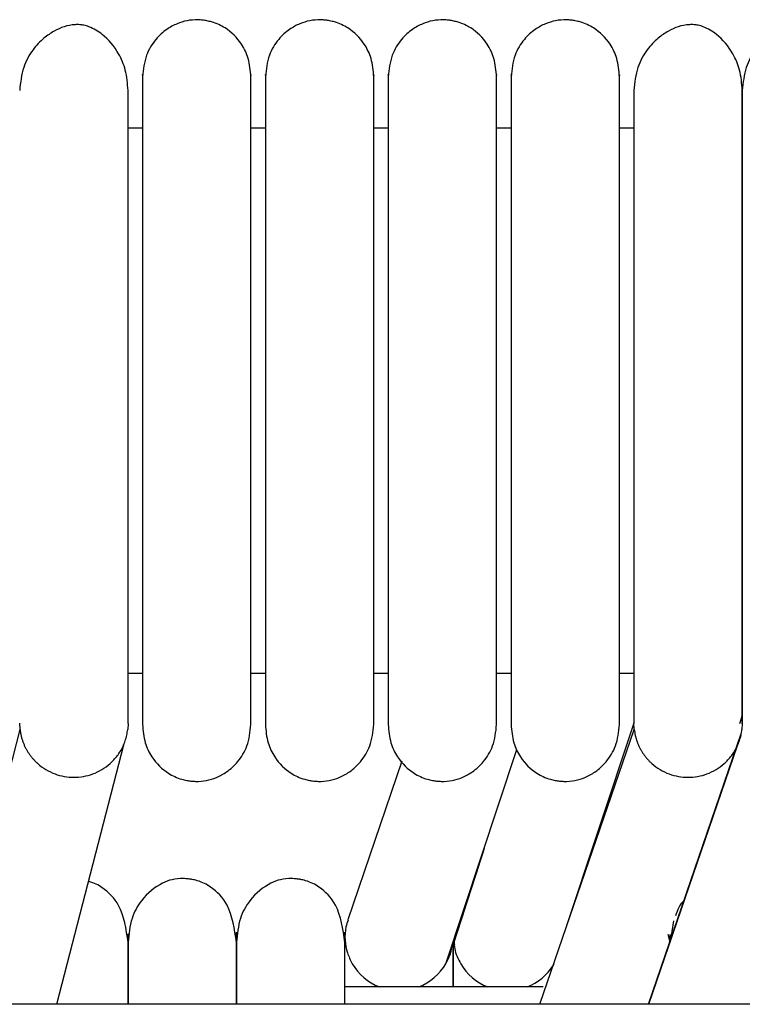
# Model space of a CAD drawing. Extents: x 1.1 to 83, y 0.8 to 43.5.
# Drawn here: x 70.6 to 72.1, y 41.4 to 43.5 of the extents above; entities that cross this region are included whole.
import ezdxf

# ---------------------------------------------------------------- set-up
doc = ezdxf.new("R2010")
doc.units = 0
doc.header["$MEASUREMENT"] = 0
doc.layers.get('0').update_dxf_attribs({"linetype": 'CONTINUOUS'})

msp = doc.modelspace()

# ---------------------------------------------------------------- linework, layer by layer
at = {"color": 7, "linetype": 'CONTINUOUS'}
for p, q in [((70.8208, 43.2749), (70.7893, 43.2749)), ((71.0886, 43.2749), (71.0571, 43.2749)), ((71.3563, 43.2749), (71.3248, 43.2749)), ((71.624, 43.2749), (71.5925, 43.2749)), ((71.8917, 43.2749), (71.8602, 43.2749)), ((70.7893, 42.0876), (70.8208, 42.0876)), ((71.0571, 42.0876), (71.0886, 42.0876)), ((71.3248, 42.0876), (71.3563, 42.0876)), ((71.5925, 42.0876), (71.624, 42.0876)), ((71.8602, 42.0876), (71.8917, 42.0876)), ((72.1279, 41.996), (72.1215, 41.9769)), ((70.5538, 41.9649), (70.5531, 41.9781)), ((70.7893, 41.9776), (70.7886, 41.9649)), ((71.7414, 41.5242), (71.8917, 41.9768)), ((71.8924, 41.9649), (71.8917, 41.9781)), ((72.1279, 41.9776), (72.1272, 41.9649)), ((70.4011, 41.3657), (70.5538, 41.9649)), ((71.687, 41.3657), (71.8924, 41.9649)), ((71.9233, 41.3657), (72.1247, 41.9535)), ((70.6343, 41.3657), (70.7807, 41.9338)), ((71.9243, 41.3657), (72.1177, 41.93)), ((71.4818, 41.4539), (71.6369, 41.921)), ((71.3862, 41.8955), (71.2681, 41.5497)), ((71.9783, 41.5474), (71.9704, 41.5009)), ((71.9704, 41.5009), (71.9662, 41.5175)), ((71.4987, 41.505), (71.5006, 41.4963)), ((71.6941, 41.4036), (71.2618, 41.4036)), ((78.3937, 41.3657), (43.1437, 41.3657))]:
    msp.add_line(p, q, dxfattribs=at)
for centre, radius, start, end in [((242.9862, -13.8584), 180.2012, 162.040701, 162.112883), ((71.3799, 41.5137), 0.1181, 210.3837, 248.7469), ((71.3799, 41.5137), 0.1181, 291.2531, 329.6163), ((71.6161, 41.5137), 0.1181, 210.3837, 248.7469), ((71.6161, 41.5137), 0.1181, 291.2532, 328.0147)]:
    msp.add_arc(centre, radius, start, end, dxfattribs=at)
for points, knots in [([(70.7893, 43.357), (70.7881, 43.3722), (70.7859, 43.4007), (70.767, 43.4445), (70.7393, 43.4768), (70.7126, 43.4932), (70.6957, 43.4987), (70.6886, 43.5), (70.6818, 43.5007), (70.6589, 43.5003), (70.635, 43.4915), (70.604, 43.4709), (70.58, 43.4453), (70.5582, 43.4067), (70.5549, 43.3742), (70.5531, 43.357)], [0, 0, 0, 0, 0.105883, 0.200147, 0.346698, 0.436441, 0.461964, 0.471297, 0.480866, 0.504461, 0.63519, 0.704933, 0.789283, 0.888307, 1, 1, 1, 1]), ([(71.0571, 43.3871), (71.0559, 43.4005), (71.0537, 43.4258), (71.035, 43.4641), (71.0074, 43.4916), (70.9797, 43.5045), (70.9632, 43.5085), (70.9563, 43.5097), (70.9497, 43.5105), (70.9275, 43.5119), (70.9023, 43.5066), (70.8715, 43.4901), (70.8474, 43.4679), (70.8258, 43.4329), (70.8226, 43.403), (70.8208, 43.3871)], [0, 0, 0, 0, 0.107496, 0.201414, 0.343895, 0.430995, 0.457294, 0.467364, 0.477631, 0.501874, 0.628229, 0.696737, 0.781402, 0.883087, 1, 1, 1, 1]), ([(71.3248, 43.3871), (71.3236, 43.4005), (71.3214, 43.4258), (71.3027, 43.4641), (71.2751, 43.4916), (71.2474, 43.5045), (71.2309, 43.5085), (71.224, 43.5097), (71.2175, 43.5105), (71.1953, 43.5119), (71.17, 43.5066), (71.1392, 43.4901), (71.1151, 43.4679), (71.0935, 43.4329), (71.0903, 43.403), (71.0886, 43.3871)], [0, 0, 0, 0, 0.107496, 0.201414, 0.343895, 0.430995, 0.457294, 0.467364, 0.477631, 0.501874, 0.628229, 0.696737, 0.781402, 0.883087, 1, 1, 1, 1]), ([(71.5925, 43.3871), (71.5913, 43.4005), (71.5891, 43.4258), (71.5705, 43.4641), (71.5428, 43.4916), (71.5151, 43.5045), (71.4986, 43.5085), (71.4917, 43.5097), (71.4852, 43.5105), (71.463, 43.5119), (71.4377, 43.5066), (71.4069, 43.4901), (71.3828, 43.4679), (71.3612, 43.4329), (71.358, 43.403), (71.3563, 43.3871)], [0, 0, 0, 0, 0.107496, 0.201414, 0.343895, 0.430995, 0.457294, 0.467364, 0.477631, 0.501874, 0.628229, 0.696737, 0.781402, 0.883087, 1, 1, 1, 1]), ([(71.8602, 43.3871), (71.859, 43.4005), (71.8568, 43.4258), (71.8382, 43.4641), (71.8105, 43.4916), (71.7828, 43.5045), (71.7663, 43.5085), (71.7594, 43.5097), (71.7529, 43.5105), (71.7307, 43.5119), (71.7054, 43.5066), (71.6746, 43.4901), (71.6505, 43.4679), (71.6289, 43.4329), (71.6257, 43.403), (71.624, 43.3871)], [0, 0, 0, 0, 0.107496, 0.201414, 0.343895, 0.430995, 0.457294, 0.467364, 0.477631, 0.501874, 0.628229, 0.696737, 0.781402, 0.883087, 1, 1, 1, 1]), ([(72.1279, 43.357), (72.1267, 43.3722), (72.1245, 43.4007), (72.1056, 43.4445), (72.0779, 43.4768), (72.0512, 43.4932), (72.0343, 43.4987), (72.0271, 43.5), (72.0204, 43.5007), (71.9975, 43.5003), (71.9736, 43.4915), (71.9426, 43.4709), (71.9186, 43.4453), (71.8967, 43.4067), (71.8935, 43.3742), (71.8917, 43.357)], [0, 0, 0, 0, 0.105883, 0.200147, 0.346698, 0.436441, 0.461964, 0.471297, 0.480866, 0.504461, 0.63519, 0.704933, 0.789283, 0.888307, 1, 1, 1, 1]), ([(72.3641, 43.357), (72.3629, 43.3722), (72.3607, 43.4007), (72.3418, 43.4445), (72.3142, 43.4768), (72.2874, 43.4932), (72.2705, 43.4987), (72.2634, 43.5), (72.2566, 43.5007), (72.2337, 43.5003), (72.2098, 43.4915), (72.1788, 43.4709), (72.1548, 43.4453), (72.133, 43.4067), (72.1297, 43.3742), (72.1279, 43.357)], [0, 0, 0, 0, 0.105883, 0.200147, 0.346698, 0.436441, 0.461964, 0.471297, 0.480866, 0.504461, 0.63519, 0.704933, 0.789283, 0.888307, 1, 1, 1, 1]), ([(70.8208, 43.3905), (70.8208, 43.3912), (70.8208, 43.3941), (70.8208, 43.3797), (70.8208, 43.3507), (70.8208, 43.31), (70.8208, 43.2644), (70.8208, 43.2168), (70.8208, 43.1699), (70.8208, 43.1153), (70.8208, 43.056), (70.8208, 42.9784), (70.8208, 42.9084), (70.8208, 42.8369), (70.8208, 42.7992), (70.8208, 42.7787)], [0, 0, 0, 0, 0.041066, 0.16935, 0.283721, 0.383796, 0.470711, 0.54559, 0.609527, 0.663909, 0.748603, 0.806836, 0.900799, 0.94593, 1, 1, 1, 1]), ([(71.0571, 42.7786), (71.0571, 42.7981), (71.0571, 42.8477), (71.0571, 42.9341), (71.0571, 43.0193), (71.0571, 43.095), (71.0571, 43.1582), (71.0571, 43.2219), (71.0571, 43.2822), (71.0571, 43.3357), (71.0571, 43.3744), (71.0571, 43.3936), (71.0571, 43.3905), (71.0571, 43.3896)], [0, 0, 0, 0, 0.051374, 0.130202, 0.234854, 0.299517, 0.373945, 0.459816, 0.55892, 0.672233, 0.800772, 0.944085, 1, 1, 1, 1]), ([(71.0886, 43.3905), (71.0886, 43.3912), (71.0886, 43.3941), (71.0886, 43.3797), (71.0886, 43.3507), (71.0886, 43.31), (71.0886, 43.2644), (71.0886, 43.2168), (71.0886, 43.1699), (71.0886, 43.1153), (71.0886, 43.056), (71.0886, 42.9784), (71.0886, 42.9084), (71.0886, 42.8369), (71.0886, 42.7992), (71.0886, 42.7787)], [0, 0, 0, 0, 0.041066, 0.16935, 0.283721, 0.383796, 0.470711, 0.54559, 0.609527, 0.663909, 0.748603, 0.806836, 0.900799, 0.94593, 1, 1, 1, 1]), ([(71.3248, 42.7786), (71.3248, 42.7981), (71.3248, 42.8477), (71.3248, 42.9341), (71.3248, 43.0193), (71.3248, 43.095), (71.3248, 43.1582), (71.3248, 43.2219), (71.3248, 43.2822), (71.3248, 43.3357), (71.3248, 43.3744), (71.3248, 43.3936), (71.3248, 43.3905), (71.3248, 43.3896)], [0, 0, 0, 0, 0.0513739, 0.1302023, 0.234854, 0.2995173, 0.3739451, 0.4598158, 0.5589202, 0.672233, 0.8007721, 0.9440852, 1, 1, 1, 1]), ([(71.3563, 43.3905), (71.3563, 43.3912), (71.3563, 43.3941), (71.3563, 43.3797), (71.3563, 43.3507), (71.3563, 43.31), (71.3563, 43.2644), (71.3563, 43.2168), (71.3563, 43.1699), (71.3563, 43.1153), (71.3563, 43.056), (71.3563, 42.9784), (71.3563, 42.9084), (71.3563, 42.8369), (71.3563, 42.7992), (71.3563, 42.7787)], [0, 0, 0, 0, 0.041066, 0.16935, 0.283721, 0.383796, 0.470711, 0.54559, 0.609527, 0.663909, 0.748603, 0.806836, 0.900799, 0.94593, 1, 1, 1, 1]), ([(71.5925, 42.7786), (71.5925, 42.7981), (71.5925, 42.8477), (71.5925, 42.9341), (71.5925, 43.0193), (71.5925, 43.095), (71.5925, 43.1582), (71.5925, 43.2219), (71.5925, 43.2822), (71.5925, 43.3357), (71.5925, 43.3744), (71.5925, 43.3936), (71.5925, 43.3905), (71.5925, 43.3896)], [0, 0, 0, 0, 0.0513739, 0.1302023, 0.234854, 0.2995173, 0.3739451, 0.4598158, 0.5589202, 0.672233, 0.8007721, 0.9440852, 1, 1, 1, 1]), ([(71.624, 43.3905), (71.624, 43.3912), (71.624, 43.3941), (71.624, 43.3797), (71.624, 43.3507), (71.624, 43.31), (71.624, 43.2644), (71.624, 43.2168), (71.624, 43.1699), (71.624, 43.1153), (71.624, 43.056), (71.624, 42.9784), (71.624, 42.9084), (71.624, 42.8369), (71.624, 42.7992), (71.624, 42.7787)], [0, 0, 0, 0, 0.0410663, 0.1693497, 0.2837206, 0.3837957, 0.4707109, 0.5455905, 0.6095271, 0.6639091, 0.7486034, 0.8068359, 0.900799, 0.9459296, 1, 1, 1, 1]), ([(71.8602, 42.7786), (71.8602, 42.7981), (71.8602, 42.8477), (71.8602, 42.9341), (71.8602, 43.0193), (71.8602, 43.095), (71.8602, 43.1582), (71.8602, 43.2219), (71.8602, 43.2822), (71.8602, 43.3357), (71.8602, 43.3744), (71.8602, 43.3936), (71.8602, 43.3905), (71.8602, 43.3896)], [0, 0, 0, 0, 0.0513739, 0.1302023, 0.234854, 0.2995173, 0.3739451, 0.4598158, 0.5589202, 0.672233, 0.8007721, 0.9440852, 1, 1, 1, 1]), ([(70.7893, 41.9776), (70.7893, 41.9838), (70.7893, 41.9955), (70.7893, 42.0275), (70.7893, 42.0653), (70.7893, 42.1174), (70.7893, 42.185), (70.7893, 42.2658), (70.7893, 42.3365), (70.7893, 42.4266), (70.7893, 42.5258), (70.7893, 42.6305), (70.7893, 42.7043), (70.7893, 42.7775), (70.7893, 42.8642), (70.7893, 42.95), (70.7893, 43.031), (70.7893, 43.1013), (70.7893, 43.1741), (70.7893, 43.2456), (70.7893, 43.3123), (70.7893, 43.3414), (70.7893, 43.357)], [0, 0, 0, 0, 0.064494, 0.120829, 0.170229, 0.213653, 0.285307, 0.340012, 0.380225, 0.415004, 0.492916, 0.532367, 0.567024, 0.597608, 0.635859, 0.690765, 0.725628, 0.766039, 0.812617, 0.866205, 0.928043, 1, 1, 1, 1]), ([(71.8917, 43.357), (71.8917, 43.3435), (71.8917, 43.3181), (71.8917, 43.2622), (71.8917, 43.2026), (71.8917, 43.1367), (71.8917, 43.067), (71.8917, 42.9969), (71.8917, 42.9299), (71.8917, 42.8621), (71.8917, 42.7873), (71.8917, 42.7079), (71.8917, 42.6049), (71.8917, 42.5082), (71.8917, 42.414), (71.8917, 42.3435), (71.8917, 42.2714), (71.8917, 42.2018), (71.8917, 42.1383), (71.8917, 42.0828), (71.8917, 42.0428), (71.8917, 42.0128), (71.8917, 41.9908), (71.8917, 41.9822), (71.8917, 41.9776)], [0, 0, 0, 0, 0.063602, 0.118579, 0.166379, 0.208006, 0.25508, 0.293617, 0.324491, 0.35964, 0.3944, 0.431878, 0.47161, 0.540671, 0.573593, 0.619636, 0.658817, 0.705638, 0.761189, 0.809526, 0.864567, 0.905581, 0.95055, 1, 1, 1, 1]), ([(72.1279, 41.9776), (72.1279, 41.9838), (72.1279, 41.9955), (72.1279, 42.0275), (72.1279, 42.0653), (72.1279, 42.1174), (72.1279, 42.185), (72.1279, 42.2658), (72.1279, 42.3365), (72.1279, 42.4266), (72.1279, 42.5258), (72.1279, 42.6305), (72.1279, 42.7043), (72.1279, 42.7775), (72.1279, 42.8642), (72.1279, 42.95), (72.1279, 43.031), (72.1279, 43.1013), (72.1279, 43.1741), (72.1279, 43.2456), (72.1279, 43.3123), (72.1279, 43.3414), (72.1279, 43.357)], [0, 0, 0, 0, 0.064494, 0.120829, 0.170229, 0.213653, 0.285307, 0.340012, 0.380225, 0.415004, 0.492916, 0.532367, 0.567024, 0.597608, 0.635859, 0.690765, 0.725628, 0.766039, 0.812617, 0.866205, 0.928043, 1, 1, 1, 1]), ([(72.1279, 43.357), (72.1279, 43.3435), (72.1279, 43.3181), (72.1279, 43.2622), (72.1279, 43.2026), (72.1279, 43.1367), (72.1279, 43.067), (72.1279, 42.9969), (72.1279, 42.9299), (72.1279, 42.8621), (72.1279, 42.7873), (72.1279, 42.7079), (72.1279, 42.6049), (72.1279, 42.5082), (72.1279, 42.414), (72.1279, 42.3435), (72.1279, 42.2714), (72.1279, 42.2018), (72.1279, 42.1383), (72.1279, 42.0828), (72.1279, 42.0428), (72.1279, 42.0128), (72.1279, 41.9908), (72.1279, 41.9822), (72.1279, 41.9776)], [0, 0, 0, 0, 0.063602, 0.118579, 0.166379, 0.208006, 0.25508, 0.293617, 0.324491, 0.35964, 0.3944, 0.431878, 0.47161, 0.540671, 0.573593, 0.619636, 0.658817, 0.705638, 0.761189, 0.809526, 0.864567, 0.905581, 0.95055, 1, 1, 1, 1]), ([(70.8208, 42.7787), (70.8208, 42.7783), (70.8208, 42.7502), (70.8208, 42.682), (70.8208, 42.5905), (70.8208, 42.5017), (70.8208, 42.4216), (70.8208, 42.3344), (70.8208, 42.2434), (70.8208, 42.1531), (70.8208, 42.0714), (70.8208, 42.0054), (70.8208, 41.9857), (70.8208, 41.9754)], [0, 0, 0, 0, 0.000776, 0.066698, 0.158103, 0.216252, 0.28455, 0.364753, 0.459241, 0.569657, 0.697289, 0.841939, 1, 1, 1, 1]), ([(71.0571, 41.9754), (71.0571, 41.9828), (71.0571, 41.997), (71.0571, 42.0407), (71.0571, 42.0929), (71.0571, 42.1558), (71.0571, 42.2255), (71.0571, 42.2983), (71.0571, 42.3693), (71.0571, 42.4413), (71.0571, 42.5201), (71.0571, 42.6013), (71.0571, 42.6828), (71.0571, 42.7423), (71.0571, 42.7732), (71.0571, 42.7786)], [0, 0, 0, 0, 0.12339, 0.235823, 0.335833, 0.422912, 0.520379, 0.598977, 0.661049, 0.730102, 0.795221, 0.861841, 0.926918, 0.987354, 1, 1, 1, 1]), ([(71.0886, 42.7787), (71.0886, 42.7783), (71.0886, 42.7502), (71.0886, 42.682), (71.0886, 42.5905), (71.0886, 42.5017), (71.0886, 42.4216), (71.0886, 42.3344), (71.0886, 42.2434), (71.0886, 42.1531), (71.0886, 42.0714), (71.0886, 42.0054), (71.0886, 41.9857), (71.0886, 41.9754)], [0, 0, 0, 0, 0.000776, 0.066698, 0.158103, 0.216252, 0.28455, 0.364753, 0.459241, 0.569657, 0.697289, 0.841939, 1, 1, 1, 1]), ([(71.3248, 41.9754), (71.3248, 41.9828), (71.3248, 41.997), (71.3248, 42.0407), (71.3248, 42.0929), (71.3248, 42.1558), (71.3248, 42.2255), (71.3248, 42.2983), (71.3248, 42.3693), (71.3248, 42.4413), (71.3248, 42.5201), (71.3248, 42.6013), (71.3248, 42.6828), (71.3248, 42.7423), (71.3248, 42.7732), (71.3248, 42.7786)], [0, 0, 0, 0, 0.12339, 0.235823, 0.335833, 0.422912, 0.520379, 0.598977, 0.661049, 0.730102, 0.795221, 0.861841, 0.926918, 0.987354, 1, 1, 1, 1]), ([(71.3563, 42.7787), (71.3563, 42.7783), (71.3563, 42.7502), (71.3563, 42.682), (71.3563, 42.5905), (71.3563, 42.5017), (71.3563, 42.4216), (71.3563, 42.3344), (71.3563, 42.2434), (71.3563, 42.1531), (71.3563, 42.0714), (71.3563, 42.0054), (71.3563, 41.9857), (71.3563, 41.9754)], [0, 0, 0, 0, 0.000776, 0.066698, 0.158103, 0.216252, 0.28455, 0.364753, 0.459241, 0.569657, 0.697289, 0.841939, 1, 1, 1, 1]), ([(71.5925, 41.9754), (71.5925, 41.9828), (71.5925, 41.997), (71.5925, 42.0407), (71.5925, 42.0929), (71.5925, 42.1558), (71.5925, 42.2255), (71.5925, 42.2983), (71.5925, 42.3693), (71.5925, 42.4413), (71.5925, 42.5201), (71.5925, 42.6013), (71.5925, 42.6828), (71.5925, 42.7423), (71.5925, 42.7732), (71.5925, 42.7786)], [0, 0, 0, 0, 0.12339, 0.235823, 0.335833, 0.422912, 0.520379, 0.598977, 0.661049, 0.730102, 0.795221, 0.861841, 0.926918, 0.987354, 1, 1, 1, 1]), ([(71.624, 42.7787), (71.624, 42.7783), (71.624, 42.7502), (71.624, 42.682), (71.624, 42.5905), (71.624, 42.5017), (71.624, 42.4216), (71.624, 42.3344), (71.624, 42.2434), (71.624, 42.1531), (71.624, 42.0714), (71.624, 42.0054), (71.624, 41.9857), (71.624, 41.9754)], [0, 0, 0, 0, 0.000776, 0.066698, 0.158103, 0.216252, 0.28455, 0.364753, 0.459241, 0.569657, 0.697289, 0.841939, 1, 1, 1, 1]), ([(71.8602, 41.9754), (71.8602, 41.9828), (71.8602, 41.997), (71.8602, 42.0407), (71.8602, 42.0929), (71.8602, 42.1558), (71.8602, 42.2255), (71.8602, 42.2983), (71.8602, 42.3693), (71.8602, 42.4413), (71.8602, 42.5201), (71.8602, 42.6013), (71.8602, 42.6828), (71.8602, 42.7423), (71.8602, 42.7732), (71.8602, 42.7786)], [0, 0, 0, 0, 0.12339, 0.235823, 0.335833, 0.422912, 0.520379, 0.598977, 0.661049, 0.730102, 0.795221, 0.861841, 0.926918, 0.987354, 1, 1, 1, 1]), ([(70.8208, 41.9754), (70.822, 41.9619), (70.8242, 41.9367), (70.8429, 41.8984), (70.8705, 41.8708), (70.8982, 41.858), (70.9147, 41.8539), (70.9216, 41.8528), (70.9282, 41.8519), (70.9504, 41.8506), (70.9756, 41.8559), (71.0064, 41.8724), (71.0305, 41.8946), (71.0521, 41.9296), (71.0553, 41.9594), (71.0571, 41.9754)], [0, 0, 0, 0, 0.107496, 0.201414, 0.343895, 0.430995, 0.457294, 0.467364, 0.477631, 0.501874, 0.628229, 0.696737, 0.781402, 0.883087, 1, 1, 1, 1]), ([(71.0886, 41.9754), (71.0897, 41.9619), (71.0919, 41.9367), (71.1106, 41.8984), (71.1382, 41.8708), (71.1659, 41.858), (71.1825, 41.8539), (71.1893, 41.8528), (71.1959, 41.8519), (71.2181, 41.8506), (71.2433, 41.8559), (71.2742, 41.8724), (71.2982, 41.8946), (71.3198, 41.9296), (71.3231, 41.9594), (71.3248, 41.9754)], [0, 0, 0, 0, 0.107496, 0.201414, 0.343895, 0.430995, 0.457294, 0.467364, 0.477631, 0.501874, 0.628229, 0.696737, 0.781402, 0.883087, 1, 1, 1, 1]), ([(71.3563, 41.9754), (71.3574, 41.9619), (71.3596, 41.9367), (71.3783, 41.8984), (71.406, 41.8708), (71.4336, 41.858), (71.4502, 41.8539), (71.457, 41.8528), (71.4636, 41.8519), (71.4858, 41.8506), (71.5111, 41.8559), (71.5419, 41.8724), (71.5659, 41.8946), (71.5876, 41.9296), (71.5908, 41.9594), (71.5925, 41.9754)], [0, 0, 0, 0, 0.107496, 0.201414, 0.343895, 0.430995, 0.457294, 0.467364, 0.477631, 0.501874, 0.628229, 0.696737, 0.781402, 0.883087, 1, 1, 1, 1]), ([(71.624, 41.9754), (71.6252, 41.9619), (71.6274, 41.9367), (71.646, 41.8984), (71.6737, 41.8708), (71.7013, 41.858), (71.7179, 41.8539), (71.7248, 41.8528), (71.7313, 41.8519), (71.7535, 41.8506), (71.7788, 41.8559), (71.8096, 41.8724), (71.8336, 41.8946), (71.8553, 41.9296), (71.8585, 41.9594), (71.8602, 41.9754)], [0, 0, 0, 0, 0.107496, 0.201414, 0.343895, 0.430995, 0.457294, 0.467364, 0.477631, 0.501874, 0.628229, 0.696737, 0.781402, 0.883087, 1, 1, 1, 1]), ([(70.5538, 41.9649), (70.5541, 41.9626), (70.5547, 41.958), (70.5561, 41.9512), (70.5578, 41.9445), (70.56, 41.938), (70.5625, 41.9316), (70.5653, 41.9255), (70.5685, 41.9196), (70.5719, 41.914), (70.5756, 41.9087), (70.5795, 41.9036), (70.5836, 41.8988), (70.5879, 41.8944), (70.6016, 41.8816), (70.6285, 41.8654), (70.6573, 41.8604), (70.6851, 41.8604), (70.7139, 41.8654), (70.7423, 41.8825), (70.7583, 41.8981), (70.7659, 41.9071), (70.7727, 41.9171), (70.7785, 41.9281), (70.7833, 41.9398), (70.7868, 41.9521), (70.788, 41.9606), (70.7886, 41.9649)], [0, 0, 0, 0, 0.020342, 0.040623, 0.060806, 0.080858, 0.100748, 0.120443, 0.139915, 0.159137, 0.178084, 0.196733, 0.215065, 0.233061, 0.250707, 0.378805, 0.499929, 0.50004, 0.621114, 0.749145, 0.782215, 0.816448, 0.851727, 0.887906, 0.924812, 0.962248, 1, 1, 1, 1]), ([(71.8924, 41.9649), (71.8927, 41.9626), (71.8933, 41.958), (71.8947, 41.9512), (71.8964, 41.9445), (71.8986, 41.938), (71.9011, 41.9316), (71.9039, 41.9255), (71.9071, 41.9196), (71.9105, 41.914), (71.9142, 41.9087), (71.9181, 41.9036), (71.9222, 41.8988), (71.9265, 41.8944), (71.9402, 41.8816), (71.9671, 41.8654), (71.9959, 41.8604), (72.0237, 41.8604), (72.0525, 41.8654), (72.0809, 41.8825), (72.0969, 41.8981), (72.1045, 41.9071), (72.1113, 41.9171), (72.1171, 41.9281), (72.1218, 41.9398), (72.1254, 41.9521), (72.1266, 41.9606), (72.1272, 41.9649)], [0, 0, 0, 0, 0.020342, 0.040623, 0.060806, 0.080858, 0.100748, 0.120443, 0.139915, 0.159137, 0.178084, 0.196733, 0.215065, 0.233061, 0.250707, 0.378805, 0.499929, 0.50004, 0.621114, 0.749145, 0.782215, 0.816448, 0.851727, 0.887906, 0.924812, 0.962248, 1, 1, 1, 1]), ([(70.7893, 41.5009), (70.7853, 41.5296), (70.7783, 41.5789), (70.7392, 41.6176), (70.7164, 41.6302), (70.7035, 41.6336), (70.7034, 41.6336)], [0, 0, 0, 0, 0.468945, 0.803445, 0.998357, 1, 1, 1, 1]), ([(71.0256, 41.5007), (71.0214, 41.5298), (71.0142, 41.5799), (70.9758, 41.6191), (70.9507, 41.6322), (70.9349, 41.6365), (70.9304, 41.6375), (70.927, 41.6381), (70.924, 41.6385), (70.9177, 41.6393), (70.8935, 41.6405), (70.8622, 41.6323), (70.821, 41.6004), (70.7945, 41.5524), (70.7911, 41.5186), (70.7893, 41.5007)], [0, 0, 0, 0, 0.210394, 0.361665, 0.450257, 0.463251, 0.473116, 0.477128, 0.48077, 0.488625, 0.509465, 0.637512, 0.79038, 0.888854, 1, 1, 1, 1]), ([(71.2618, 41.5007), (71.2576, 41.5298), (71.2504, 41.5799), (71.212, 41.6191), (71.1869, 41.6322), (71.1711, 41.6365), (71.1666, 41.6375), (71.1633, 41.6381), (71.1602, 41.6385), (71.1539, 41.6393), (71.1297, 41.6405), (71.0985, 41.6323), (71.0572, 41.6004), (71.0307, 41.5524), (71.0273, 41.5186), (71.0256, 41.5007)], [0, 0, 0, 0, 0.210394, 0.361665, 0.450257, 0.463251, 0.473116, 0.477128, 0.48077, 0.488625, 0.509465, 0.637512, 0.79038, 0.888854, 1, 1, 1, 1]), ([(72.0007, 41.5917), (72.0003, 41.5914), (71.9913, 41.5842), (71.9867, 41.571), (71.9823, 41.5584)], [0, 0, 0, 0, 0.045499, 1, 1, 1, 1]), ([(71.2691, 41.5494), (71.2672, 41.5444), (71.262, 41.5303), (71.2615, 41.5057), (71.2658, 41.4781), (71.274, 41.4619), (71.278, 41.4539)], [0, 0, 0, 0, 0.160168, 0.453378, 0.733131, 1, 1, 1, 1]), ([(70.7893, 41.5192), (70.7893, 41.5193), (70.7893, 41.5196), (70.7893, 41.4992), (70.7893, 41.4652), (70.7893, 41.4203), (70.7893, 41.3869), (70.7893, 41.3667), (70.7893, 41.3657)], [0, 0, 0, 0, 0.1723451, 0.4115553, 0.6281456, 0.8213785, 0.9913681, 1, 1, 1, 1]), ([(70.7893, 41.3657), (70.7893, 41.3765), (70.7893, 41.4086), (70.7893, 41.4507), (70.7893, 41.4916), (70.7893, 41.5168), (70.7893, 41.5177), (70.7893, 41.5181)], [0, 0, 0, 0, 0.102621, 0.303828, 0.53205, 0.786878, 1, 1, 1, 1]), ([(71.0256, 41.3657), (71.0256, 41.3915), (71.0256, 41.4531), (71.0256, 41.5027), (71.0256, 41.5282), (71.0256, 41.521), (71.0256, 41.5207)], [0, 0, 0, 0, 0.255486, 0.610912, 0.985727, 1, 1, 1, 1]), ([(71.0256, 41.5192), (71.0256, 41.5193), (71.0256, 41.5196), (71.0256, 41.4992), (71.0256, 41.4652), (71.0256, 41.4203), (71.0256, 41.3869), (71.0256, 41.3667), (71.0256, 41.3657)], [0, 0, 0, 0, 0.1723451, 0.4115553, 0.6281456, 0.8213785, 0.9913681, 1, 1, 1, 1]), ([(71.2618, 41.3657), (71.2618, 41.3915), (71.2618, 41.4531), (71.2618, 41.5027), (71.2618, 41.5282), (71.2618, 41.521), (71.2618, 41.5207)], [0, 0, 0, 0, 0.255486, 0.610912, 0.985727, 1, 1, 1, 1]), ([(71.9704, 41.5034), (71.9704, 41.5072), (71.9704, 41.5192), (71.9704, 41.5186), (71.9704, 41.5181)], [0, 0, 0, 0, 0.317575, 1, 1, 1, 1]), ([(71.9704, 41.5179), (71.9704, 41.5184), (71.9704, 41.5193), (71.9704, 41.5081), (71.9704, 41.5034)], [0, 0, 0, 0, 0.575907, 1, 1, 1, 1]), ([(71.498, 41.5027), (71.498, 41.5015), (71.498, 41.4961), (71.498, 41.4801), (71.498, 41.4516), (71.498, 41.4265), (71.498, 41.406), (71.498, 41.4036)], [0, 0, 0, 0, 0.080221, 0.361293, 0.616184, 0.955685, 1, 1, 1, 1]), ([(71.5002, 41.5039), (71.5002, 41.4982), (71.5003, 41.4806), (71.5086, 41.4647), (71.5142, 41.4539)], [0, 0, 0, 0, 0.324712, 1, 1, 1, 1]), ([(71.4818, 41.4539), (71.4861, 41.4618), (71.4922, 41.4729), (71.494, 41.4853), (71.4945, 41.4889)], [0, 0, 0, 0, 0.7068092, 1, 1, 1, 1]), ([(71.498, 41.4036), (71.498, 41.406), (71.498, 41.4265), (71.498, 41.4512), (71.498, 41.4764), (71.498, 41.4855), (71.498, 41.4887)], [0, 0, 0, 0, 0.0568694, 0.49255, 0.8196504, 1, 1, 1, 1])]:
    msp.add_open_spline(points, degree=3, knots=knots, dxfattribs=at)
msp.add_open_spline([(71.7137, 41.4472), (71.7152, 41.4493), (71.7166, 41.4516), (71.718, 41.4539)], degree=3, dxfattribs=at)

doc.saveas('drawing.dxf')
